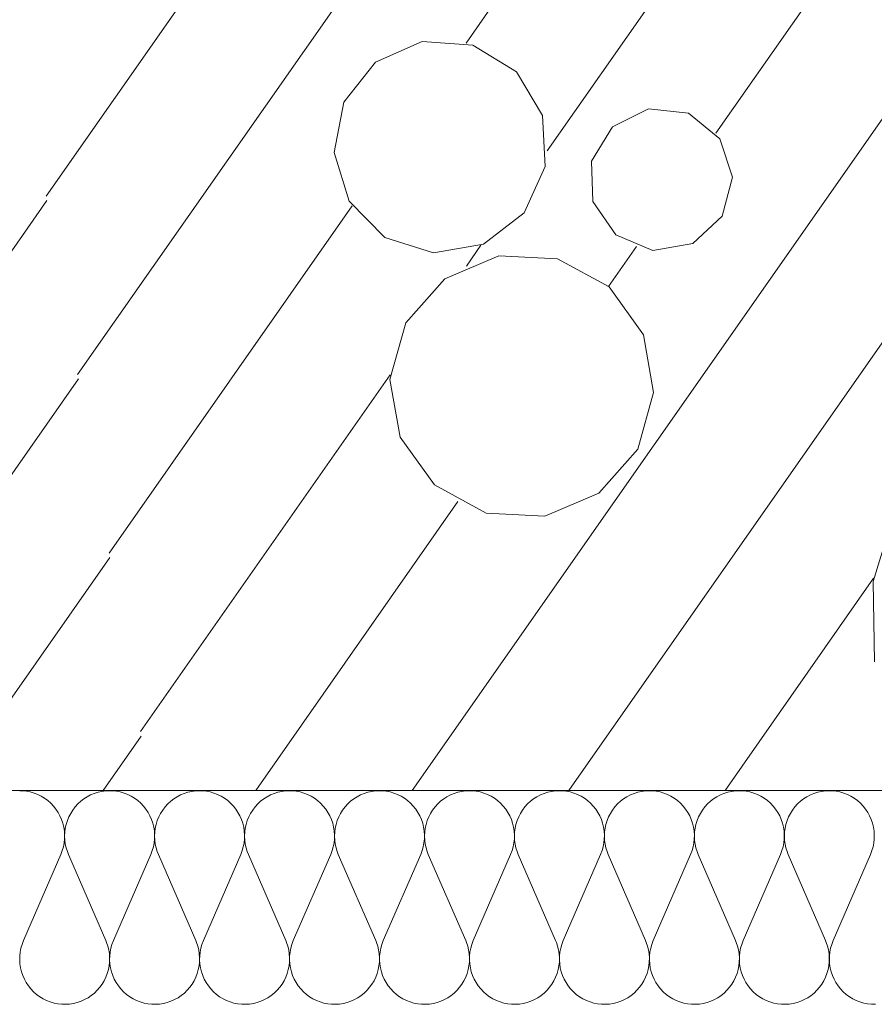
# Model space of a CAD drawing. Units: millimetres. Extents: x 0 to 118930, y 0 to 83700.
# Drawn here: x 52191 to 53471, y 4038 to 5512 of the extents above; entities that cross this region are included whole.
import ezdxf

# ---------------------------------------------------------------- set-up
doc = ezdxf.new("R2010")
doc.units = ezdxf.units.MM
doc.linetypes.add('AUSGEZOGEN', pattern=[0, 0])
for name, color, linetype, lineweight in [('1', 18, 'AUSGEZOGEN', 15), ('11', 251, 'AUSGEZOGEN', 15), ('5', 252, 'AUSGEZOGEN', 15)]:
    doc.layers.add(name, color=color, linetype=linetype, lineweight=lineweight)

msp = doc.modelspace()

# ---------------------------------------------------------------- linework, layer by layer
at = {"layer": '1', "linetype": 'AUSGEZOGEN'}
msp.add_line((54616.85, 4358.05), (51336.85, 4358.05), dxfattribs=at)
at = {"layer": '11', "linetype": 'AUSGEZOGEN'}
for p, q in [((52190.75, 4357.57), (52195.02, 4357.45)), ((52195.02, 4357.45), (52200.9, 4356.8)), ((52200.9, 4356.8), (52206.65, 4355.65)), ((52206.65, 4355.65), (52212.3, 4354)), ((52212.3, 4354), (52217.78, 4351.85)), ((52217.78, 4351.85), (52223.05, 4349.25)), ((52291.82, 4348.45), (52297.05, 4351.2)), ((52297.05, 4351.2), (52302.45, 4353.48)), ((52302.45, 4353.48), (52308.1, 4355.25)), ((52308.1, 4355.25), (52313.82, 4356.52)), ((52313.82, 4356.52), (52319.65, 4357.33)), ((52325.55, 4357.57), (52319.65, 4357.33)), ((52325.55, 4357.57), (52329.83, 4357.45)), ((52329.83, 4357.45), (52335.65, 4356.8)), ((52335.65, 4356.8), (52341.42, 4355.65)), ((52341.42, 4355.65), (52347.1, 4354)), ((52347.1, 4354), (52352.57, 4351.85)), ((52352.57, 4351.85), (52357.85, 4349.25)), ((52426.63, 4348.45), (52431.82, 4351.2)), ((52431.82, 4351.2), (52437.25, 4353.48)), ((52437.25, 4353.48), (52442.85, 4355.25)), ((52442.85, 4355.25), (52448.63, 4356.52)), ((52448.63, 4356.52), (52454.43, 4357.33)), ((52460.3, 4357.57), (52454.43, 4357.33)), ((52460.3, 4357.57), (52464.62, 4357.45)), ((52464.62, 4357.45), (52470.45, 4356.8)), ((52470.45, 4356.8), (52476.23, 4355.65)), ((52476.23, 4355.65), (52481.85, 4354)), ((52481.85, 4354), (52487.35, 4351.85)), ((52487.35, 4351.85), (52492.62, 4349.25)), ((52561.42, 4348.45), (52566.63, 4351.2)), ((52566.63, 4351.2), (52572.05, 4353.48)), ((52572.05, 4353.48), (52577.65, 4355.25)), ((52577.65, 4355.25), (52583.37, 4356.52)), ((52583.37, 4356.52), (52589.22, 4357.33)), ((52595.1, 4357.57), (52589.22, 4357.33)), ((52595.1, 4357.57), (52599.38, 4357.45)), ((52599.38, 4357.45), (52605.23, 4356.8)), ((52605.23, 4356.8), (52611.02, 4355.65)), ((52611.02, 4355.65), (52616.65, 4354)), ((52616.65, 4354), (52622.15, 4351.85)), ((52622.15, 4351.85), (52627.43, 4349.25)), ((52696.18, 4348.45), (52701.42, 4351.2)), ((52701.42, 4351.2), (52706.82, 4353.48)), ((52706.82, 4353.48), (52712.43, 4355.25)), ((52712.43, 4355.25), (52718.18, 4356.52)), ((52718.18, 4356.52), (52724.03, 4357.33)), ((52729.9, 4357.57), (52724.03, 4357.33)), ((52729.9, 4357.57), (52734.17, 4357.45)), ((52734.17, 4357.45), (52740.02, 4356.8)), ((52740.02, 4356.8), (52745.78, 4355.65)), ((52745.78, 4355.65), (52751.42, 4354)), ((52751.42, 4354), (52756.9, 4351.85)), ((52756.9, 4351.85), (52762.17, 4349.25)), ((52830.97, 4348.45), (52836.18, 4351.2)), ((52836.18, 4351.2), (52841.63, 4353.48)), ((52841.63, 4353.48), (52847.22, 4355.25)), ((52847.22, 4355.25), (52852.97, 4356.52)), ((52852.97, 4356.52), (52858.77, 4357.33)), ((52864.65, 4357.57), (52858.77, 4357.33)), ((52864.65, 4357.57), (52868.98, 4357.45)), ((52868.98, 4357.45), (52874.83, 4356.8)), ((52874.83, 4356.8), (52880.57, 4355.65)), ((52880.57, 4355.65), (52886.23, 4354)), ((52886.23, 4354), (52891.7, 4351.85)), ((52891.7, 4351.85), (52896.98, 4349.25)), ((52965.75, 4348.45), (52970.97, 4351.2)), ((52970.97, 4351.2), (52976.42, 4353.48)), ((52976.42, 4353.48), (52982.03, 4355.25)), ((52982.03, 4355.25), (52987.75, 4356.52)), ((52987.75, 4356.52), (52993.58, 4357.33)), ((52999.45, 4357.57), (52993.58, 4357.33)), ((52999.45, 4357.57), (53003.75, 4357.45)), ((53003.75, 4357.45), (53009.58, 4356.8)), ((53009.58, 4356.8), (53015.35, 4355.65)), ((53015.35, 4355.65), (53021.02, 4354)), ((53021.02, 4354), (53026.5, 4351.85)), ((53026.5, 4351.85), (53031.77, 4349.25)), ((53100.55, 4348.45), (53105.75, 4351.2)), ((53105.75, 4351.2), (53111.18, 4353.48)), ((53111.18, 4353.48), (53116.77, 4355.25)), ((53116.77, 4355.25), (53122.55, 4356.52)), ((53122.55, 4356.52), (53128.37, 4357.33)), ((53134.22, 4357.57), (53128.37, 4357.33)), ((53134.22, 4357.57), (53138.55, 4357.45)), ((53138.55, 4357.45), (53144.38, 4356.8)), ((53144.38, 4356.8), (53150.15, 4355.65)), ((53150.15, 4355.65), (53155.78, 4354)), ((53155.78, 4354), (53161.25, 4351.85)), ((53161.25, 4351.85), (53166.55, 4349.25)), ((53235.35, 4348.45), (53240.55, 4351.2)), ((53240.55, 4351.2), (53245.97, 4353.48)), ((53245.97, 4353.48), (53251.58, 4355.25)), ((53251.58, 4355.25), (53257.3, 4356.52)), ((53257.3, 4356.52), (53263.15, 4357.33)), ((53269.03, 4357.57), (53263.15, 4357.33)), ((53269.03, 4357.57), (53273.3, 4357.45)), ((53273.3, 4357.45), (53279.17, 4356.8)), ((53279.17, 4356.8), (53284.95, 4355.65)), ((53284.95, 4355.65), (53290.57, 4354)), ((53290.57, 4354), (53296.05, 4351.85)), ((53296.05, 4351.85), (53301.35, 4349.25)), ((53370.1, 4348.45), (53375.35, 4351.2)), ((53375.35, 4351.2), (53380.75, 4353.48)), ((53380.75, 4353.48), (53386.37, 4355.25)), ((53386.37, 4355.25), (53392.1, 4356.52)), ((53392.1, 4356.52), (53397.95, 4357.33)), ((53403.82, 4357.57), (53397.95, 4357.33)), ((53403.82, 4357.57), (53408.1, 4357.45)), ((53408.1, 4357.45), (53413.95, 4356.8)), ((53413.95, 4356.8), (53419.7, 4355.65)), ((53419.7, 4355.65), (53425.38, 4354)), ((53425.38, 4354), (53430.85, 4351.85)), ((53430.85, 4351.85), (53436.15, 4349.25)), ((52223.05, 4349.25), (52228.1, 4346.18)), ((52228.1, 4346.18), (52232.83, 4342.67)), ((52232.83, 4342.67), (52237.25, 4338.77)), ((52237.25, 4338.77), (52241.35, 4334.47)), ((52273.9, 4333.25), (52277.85, 4337.65)), ((52277.85, 4337.65), (52282.22, 4341.65)), ((52282.22, 4341.65), (52286.85, 4345.25)), ((52286.85, 4345.25), (52291.82, 4348.45)), ((52357.85, 4349.25), (52362.85, 4346.18)), ((52362.85, 4346.18), (52367.62, 4342.67)), ((52367.62, 4342.67), (52372.05, 4338.77)), ((52372.05, 4338.77), (52376.1, 4334.47)), ((52408.7, 4333.25), (52412.65, 4337.65)), ((52412.65, 4337.65), (52416.98, 4341.65)), ((52416.98, 4341.65), (52421.65, 4345.25)), ((52421.65, 4345.25), (52426.63, 4348.45)), ((52492.62, 4349.25), (52497.65, 4346.18)), ((52497.65, 4346.18), (52502.43, 4342.67)), ((52502.43, 4342.67), (52506.82, 4338.77)), ((52506.82, 4338.77), (52510.9, 4334.47)), ((52543.45, 4333.25), (52547.45, 4337.65)), ((52547.45, 4337.65), (52551.77, 4341.65)), ((52551.77, 4341.65), (52556.45, 4345.25)), ((52556.45, 4345.25), (52561.42, 4348.45)), ((52627.43, 4349.25), (52632.45, 4346.18)), ((52632.45, 4346.18), (52637.17, 4342.67)), ((52637.17, 4342.67), (52641.63, 4338.77)), ((52641.63, 4338.77), (52645.7, 4334.47)), ((52678.25, 4333.25), (52682.22, 4337.65)), ((52682.22, 4337.65), (52686.58, 4341.65)), ((52686.58, 4341.65), (52691.23, 4345.25)), ((52691.23, 4345.25), (52696.18, 4348.45)), ((52762.17, 4349.25), (52767.22, 4346.18)), ((52767.22, 4346.18), (52771.98, 4342.67)), ((52771.98, 4342.67), (52776.42, 4338.77)), ((52776.42, 4338.77), (52780.45, 4334.47)), ((52813.05, 4333.25), (52817.03, 4337.65)), ((52817.03, 4337.65), (52821.35, 4341.65)), ((52821.35, 4341.65), (52826.02, 4345.25)), ((52826.02, 4345.25), (52830.97, 4348.45)), ((52896.98, 4349.25), (52902.03, 4346.18)), ((52902.03, 4346.18), (52906.77, 4342.67)), ((52906.77, 4342.67), (52911.18, 4338.77)), ((52911.18, 4338.77), (52915.25, 4334.47)), ((52947.83, 4333.25), (52951.77, 4337.65)), ((52951.77, 4337.65), (52956.15, 4341.65)), ((52956.15, 4341.65), (52960.78, 4345.25)), ((52960.78, 4345.25), (52965.75, 4348.45)), ((53031.77, 4349.25), (53036.77, 4346.18)), ((53036.77, 4346.18), (53041.55, 4342.67)), ((53041.55, 4342.67), (53045.97, 4338.77)), ((53045.97, 4338.77), (53050.05, 4334.47)), ((53082.62, 4333.25), (53086.58, 4337.65)), ((53086.58, 4337.65), (53090.9, 4341.65)), ((53090.9, 4341.65), (53095.57, 4345.25)), ((53095.57, 4345.25), (53100.55, 4348.45)), ((53166.55, 4349.25), (53171.58, 4346.18)), ((53171.58, 4346.18), (53176.35, 4342.67)), ((53176.35, 4342.67), (53180.75, 4338.77)), ((53180.75, 4338.77), (53184.83, 4334.47)), ((53217.38, 4333.25), (53221.37, 4337.65)), ((53221.37, 4337.65), (53225.7, 4341.65)), ((53225.7, 4341.65), (53230.38, 4345.25)), ((53230.38, 4345.25), (53235.35, 4348.45)), ((53301.35, 4349.25), (53306.37, 4346.18)), ((53306.37, 4346.18), (53311.1, 4342.67)), ((53311.1, 4342.67), (53315.55, 4338.77)), ((53315.55, 4338.77), (53319.62, 4334.47)), ((53352.17, 4333.25), (53356.15, 4337.65)), ((53356.15, 4337.65), (53360.5, 4341.65)), ((53360.5, 4341.65), (53365.15, 4345.25)), ((53365.15, 4345.25), (53370.1, 4348.45)), ((53436.15, 4349.25), (53441.15, 4346.18)), ((53441.15, 4346.18), (53445.9, 4342.67)), ((53445.9, 4342.67), (53450.35, 4338.77)), ((53450.35, 4338.77), (53454.43, 4334.47)), ((52241.35, 4334.47), (52245.02, 4329.85)), ((52245.02, 4329.85), (52248.3, 4324.93)), ((52248.3, 4324.93), (52251.15, 4319.73)), ((52264.45, 4318.27), (52267.17, 4323.53)), ((52267.17, 4323.53), (52270.35, 4328.58)), ((52270.35, 4328.58), (52273.9, 4333.25)), ((52376.1, 4334.47), (52379.83, 4329.85)), ((52379.83, 4329.85), (52383.1, 4324.93)), ((52383.1, 4324.93), (52385.9, 4319.73)), ((52399.22, 4318.27), (52401.95, 4323.53)), ((52401.95, 4323.53), (52405.1, 4328.58)), ((52405.1, 4328.58), (52408.7, 4333.25)), ((52510.9, 4334.47), (52514.58, 4329.85)), ((52514.58, 4329.85), (52517.85, 4324.93)), ((52517.85, 4324.93), (52520.7, 4319.73)), ((52534.03, 4318.27), (52536.75, 4323.53)), ((52536.75, 4323.53), (52539.9, 4328.58)), ((52539.9, 4328.58), (52543.45, 4333.25)), ((52645.7, 4334.47), (52649.38, 4329.85)), ((52649.38, 4329.85), (52652.65, 4324.93)), ((52652.65, 4324.93), (52655.5, 4319.73)), ((52668.82, 4318.27), (52671.5, 4323.53)), ((52671.5, 4323.53), (52674.65, 4328.58)), ((52674.65, 4328.58), (52678.25, 4333.25)), ((52780.45, 4334.47), (52784.17, 4329.85)), ((52784.17, 4329.85), (52787.43, 4324.93)), ((52787.43, 4324.93), (52790.25, 4319.73)), ((52803.58, 4318.27), (52806.3, 4323.53)), ((52806.3, 4323.53), (52809.45, 4328.58)), ((52809.45, 4328.58), (52813.05, 4333.25)), ((52915.25, 4334.47), (52918.95, 4329.85)), ((52918.95, 4329.85), (52922.22, 4324.93)), ((52922.22, 4324.93), (52925.05, 4319.73)), ((52938.37, 4318.27), (52941.1, 4323.53)), ((52941.1, 4323.53), (52944.25, 4328.58)), ((52944.25, 4328.58), (52947.83, 4333.25)), ((53050.05, 4334.47), (53053.75, 4329.85)), ((53053.75, 4329.85), (53057.03, 4324.93)), ((53057.03, 4324.93), (53059.85, 4319.73)), ((53073.15, 4318.27), (53075.85, 4323.53)), ((53075.85, 4323.53), (53079.03, 4328.58)), ((53079.03, 4328.58), (53082.62, 4333.25)), ((53184.83, 4334.47), (53188.5, 4329.85)), ((53188.5, 4329.85), (53191.77, 4324.93)), ((53191.77, 4324.93), (53194.62, 4319.73)), ((53207.95, 4318.27), (53210.65, 4323.53)), ((53210.65, 4323.53), (53213.82, 4328.58)), ((53213.82, 4328.58), (53217.38, 4333.25)), ((53319.62, 4334.47), (53323.3, 4329.85)), ((53323.3, 4329.85), (53326.58, 4324.93)), ((53326.58, 4324.93), (53329.43, 4319.73)), ((53342.75, 4318.27), (53345.45, 4323.53)), ((53345.45, 4323.53), (53348.63, 4328.58)), ((53348.63, 4328.58), (53352.17, 4333.25)), ((53454.43, 4334.47), (53458.1, 4329.85)), ((53458.1, 4329.85), (53461.37, 4324.93)), ((53461.37, 4324.93), (53464.22, 4319.73)), ((52251.15, 4319.73), (52253.5, 4314.28)), ((52253.5, 4314.28), (52255.42, 4308.68)), ((52255.42, 4308.68), (52256.82, 4302.93)), ((52259.15, 4301.32), (52260.42, 4307.12)), ((52260.42, 4307.12), (52262.17, 4312.8)), ((52262.17, 4312.8), (52264.45, 4318.27)), ((52385.9, 4319.73), (52388.3, 4314.28)), ((52388.3, 4314.28), (52390.17, 4308.68)), ((52390.17, 4308.68), (52391.63, 4302.93)), ((52393.95, 4301.32), (52395.23, 4307.12)), ((52395.23, 4307.12), (52396.98, 4312.8)), ((52396.98, 4312.8), (52399.22, 4318.27)), ((52520.7, 4319.73), (52523.1, 4314.28)), ((52523.1, 4314.28), (52524.98, 4308.68)), ((52524.98, 4308.68), (52526.37, 4302.93)), ((52528.75, 4301.32), (52530.02, 4307.12)), ((52530.02, 4307.12), (52531.77, 4312.8)), ((52531.77, 4312.8), (52534.03, 4318.27)), ((52655.5, 4319.73), (52657.85, 4314.28)), ((52657.85, 4314.28), (52659.77, 4308.68)), ((52659.77, 4308.68), (52661.18, 4302.93)), ((52663.5, 4301.32), (52664.77, 4307.12)), ((52664.77, 4307.12), (52666.55, 4312.8)), ((52666.55, 4312.8), (52668.82, 4318.27)), ((52790.25, 4319.73), (52792.65, 4314.28)), ((52792.65, 4314.28), (52794.55, 4308.68)), ((52794.55, 4308.68), (52795.95, 4302.93)), ((52798.3, 4301.32), (52799.58, 4307.12)), ((52799.58, 4307.12), (52801.35, 4312.8)), ((52801.35, 4312.8), (52803.58, 4318.27)), ((52925.05, 4319.73), (52927.43, 4314.28)), ((52927.43, 4314.28), (52929.35, 4308.68)), ((52929.35, 4308.68), (52930.75, 4302.93)), ((52933.1, 4301.32), (52934.35, 4307.12)), ((52934.35, 4307.12), (52936.15, 4312.8)), ((52936.15, 4312.8), (52938.37, 4318.27)), ((53059.85, 4319.73), (53062.22, 4314.28)), ((53062.22, 4314.28), (53064.15, 4308.68)), ((53064.15, 4308.68), (53065.55, 4302.93)), ((53067.85, 4301.32), (53069.15, 4307.12)), ((53069.15, 4307.12), (53070.9, 4312.8)), ((53070.9, 4312.8), (53073.15, 4318.27)), ((53194.62, 4319.73), (53197.03, 4314.28)), ((53197.03, 4314.28), (53198.9, 4308.68)), ((53198.9, 4308.68), (53200.3, 4302.93)), ((53202.65, 4301.32), (53203.95, 4307.12)), ((53203.95, 4307.12), (53205.7, 4312.8)), ((53205.7, 4312.8), (53207.95, 4318.27)), ((53329.43, 4319.73), (53331.77, 4314.28)), ((53331.77, 4314.28), (53333.7, 4308.68)), ((53333.7, 4308.68), (53335.1, 4302.93)), ((53337.43, 4301.32), (53338.7, 4307.12)), ((53338.7, 4307.12), (53340.5, 4312.8)), ((53340.5, 4312.8), (53342.75, 4318.27)), ((53464.22, 4319.73), (53466.58, 4314.28)), ((53466.58, 4314.28), (53468.45, 4308.68)), ((53468.45, 4308.68), (53469.9, 4302.93)), ((52256.82, 4302.93), (52257.75, 4297.05)), ((52257.75, 4297.05), (52258.1, 4291.13)), ((52258.15, 4289.52), (52258.37, 4295.45)), ((52258.37, 4295.45), (52259.15, 4301.32)), ((52391.63, 4302.93), (52392.5, 4297.05)), ((52392.5, 4297.05), (52392.9, 4291.13)), ((52392.9, 4289.52), (52393.18, 4295.45)), ((52393.18, 4295.45), (52393.95, 4301.32)), ((52526.37, 4302.93), (52527.3, 4297.05)), ((52527.3, 4297.05), (52527.7, 4291.13)), ((52527.7, 4289.52), (52527.97, 4295.45)), ((52527.97, 4295.45), (52528.75, 4301.32)), ((52661.18, 4302.93), (52662.05, 4297.05)), ((52662.05, 4297.05), (52662.45, 4291.13)), ((52662.5, 4289.52), (52662.75, 4295.45)), ((52662.75, 4295.45), (52663.5, 4301.32)), ((52795.95, 4302.93), (52796.85, 4297.05)), ((52796.85, 4297.05), (52797.25, 4291.13)), ((52797.25, 4289.52), (52797.55, 4295.45)), ((52797.55, 4295.45), (52798.3, 4301.32)), ((52930.75, 4302.93), (52931.65, 4297.05)), ((52931.65, 4297.05), (52932.05, 4291.13)), ((52932.05, 4289.52), (52932.3, 4295.45)), ((52932.3, 4295.45), (52933.1, 4301.32)), ((53065.55, 4302.93), (53066.42, 4297.05)), ((53066.42, 4297.05), (53066.82, 4291.13)), ((53066.85, 4289.52), (53067.1, 4295.45)), ((53067.1, 4295.45), (53067.85, 4301.32)), ((53200.3, 4302.93), (53201.23, 4297.05)), ((53201.23, 4297.05), (53201.63, 4291.13)), ((53201.63, 4289.52), (53201.9, 4295.45)), ((53201.9, 4295.45), (53202.65, 4301.32)), ((53335.1, 4302.93), (53336.02, 4297.05)), ((53336.02, 4297.05), (53336.37, 4291.13)), ((53336.42, 4289.52), (53336.65, 4295.45)), ((53336.65, 4295.45), (53337.43, 4301.32)), ((53469.9, 4302.93), (53470.78, 4297.05)), ((53470.78, 4297.05), (53471.18, 4291.13)), ((52257.38, 4279.28), (52256.23, 4273.45)), ((52257.97, 4285.17), (52257.38, 4279.28)), ((52258.1, 4291.13), (52257.97, 4285.17)), ((52258.37, 4283.6), (52258.15, 4289.52)), ((52259.15, 4277.67), (52258.37, 4283.6)), ((52260.42, 4271.88), (52259.15, 4277.67)), ((52392.15, 4279.28), (52391.02, 4273.45)), ((52392.78, 4285.17), (52392.15, 4279.28)), ((52392.9, 4291.13), (52392.78, 4285.17)), ((52393.18, 4283.6), (52392.9, 4289.52)), ((52393.95, 4277.67), (52393.18, 4283.6)), ((52395.23, 4271.88), (52393.95, 4277.67)), ((52526.95, 4279.28), (52525.83, 4273.45)), ((52527.57, 4285.17), (52526.95, 4279.28)), ((52527.7, 4291.13), (52527.57, 4285.17)), ((52527.97, 4283.6), (52527.7, 4289.52)), ((52528.75, 4277.67), (52527.97, 4283.6)), ((52530.02, 4271.88), (52528.75, 4277.67)), ((52661.75, 4279.28), (52660.57, 4273.45)), ((52662.35, 4285.17), (52661.75, 4279.28)), ((52662.45, 4291.13), (52662.35, 4285.17)), ((52662.75, 4283.6), (52662.5, 4289.52)), ((52663.5, 4277.67), (52662.75, 4283.6)), ((52664.77, 4271.88), (52663.5, 4277.67)), ((52796.5, 4279.28), (52795.38, 4273.45)), ((52797.15, 4285.17), (52796.5, 4279.28)), ((52797.25, 4291.13), (52797.15, 4285.17)), ((52797.55, 4283.6), (52797.25, 4289.52)), ((52798.3, 4277.67), (52797.55, 4283.6)), ((52799.58, 4271.88), (52798.3, 4277.67)), ((52931.3, 4279.28), (52930.15, 4273.45)), ((52931.95, 4285.17), (52931.3, 4279.28)), ((52932.05, 4291.13), (52931.95, 4285.17)), ((52932.3, 4283.6), (52932.05, 4289.52)), ((52933.1, 4277.67), (52932.3, 4283.6)), ((52934.35, 4271.88), (52933.1, 4277.67)), ((53066.05, 4279.28), (53064.95, 4273.45)), ((53066.7, 4285.17), (53066.05, 4279.28)), ((53066.82, 4291.13), (53066.7, 4285.17)), ((53067.1, 4283.6), (53066.85, 4289.52)), ((53067.85, 4277.67), (53067.1, 4283.6)), ((53069.15, 4271.88), (53067.85, 4277.67)), ((53200.85, 4279.28), (53199.75, 4273.45)), ((53201.5, 4285.17), (53200.85, 4279.28)), ((53201.63, 4291.13), (53201.5, 4285.17)), ((53201.9, 4283.6), (53201.63, 4289.52)), ((53202.65, 4277.67), (53201.9, 4283.6)), ((53203.95, 4271.88), (53202.65, 4277.67)), ((53335.65, 4279.28), (53334.5, 4273.45)), ((53336.25, 4285.17), (53335.65, 4279.28)), ((53336.37, 4291.13), (53336.25, 4285.17)), ((53336.65, 4283.6), (53336.42, 4289.52)), ((53337.43, 4277.67), (53336.65, 4283.6)), ((53338.7, 4271.88), (53337.43, 4277.67)), ((53470.42, 4279.28), (53469.3, 4273.45)), ((53471.05, 4285.17), (53470.42, 4279.28)), ((53471.18, 4291.13), (53471.05, 4285.17)), ((52196.42, 4132.93), (52252.45, 4262.2)), ((52254.58, 4267.77), (52252.45, 4262.2)), ((52256.23, 4273.45), (52254.58, 4267.77)), ((52262.17, 4266.25), (52260.42, 4271.88)), ((52263.77, 4262.2), (52262.17, 4266.25)), ((52263.77, 4262.2), (52319.85, 4132.93)), ((52331.18, 4132.93), (52387.25, 4262.2)), ((52389.38, 4267.77), (52387.25, 4262.2)), ((52391.02, 4273.45), (52389.38, 4267.77)), ((52396.98, 4266.25), (52395.23, 4271.88)), ((52398.58, 4262.2), (52396.98, 4266.25)), ((52398.58, 4262.2), (52454.65, 4132.93)), ((52465.97, 4132.93), (52522.05, 4262.2)), ((52524.17, 4267.77), (52522.05, 4262.2)), ((52525.83, 4273.45), (52524.17, 4267.77)), ((52531.77, 4266.25), (52530.02, 4271.88)), ((52533.37, 4262.2), (52531.77, 4266.25)), ((52533.37, 4262.2), (52589.43, 4132.93)), ((52600.75, 4132.93), (52656.82, 4262.2)), ((52658.95, 4267.77), (52656.82, 4262.2)), ((52660.57, 4273.45), (52658.95, 4267.77)), ((52666.55, 4266.25), (52664.77, 4271.88)), ((52668.15, 4262.2), (52666.55, 4266.25)), ((52668.15, 4262.2), (52724.22, 4132.93)), ((52735.55, 4132.93), (52791.63, 4262.2)), ((52793.75, 4267.77), (52791.63, 4262.2)), ((52795.38, 4273.45), (52793.75, 4267.77)), ((52801.35, 4266.25), (52799.58, 4271.88)), ((52802.95, 4262.2), (52801.35, 4266.25)), ((52802.95, 4262.2), (52859.03, 4132.93)), ((52870.35, 4132.93), (52926.37, 4262.2)), ((52928.55, 4267.77), (52926.37, 4262.2)), ((52930.15, 4273.45), (52928.55, 4267.77)), ((52936.15, 4266.25), (52934.35, 4271.88)), ((52937.75, 4262.2), (52936.15, 4266.25)), ((52937.75, 4262.2), (52993.77, 4132.93)), ((53005.1, 4132.93), (53061.18, 4262.2)), ((53063.3, 4267.77), (53061.18, 4262.2)), ((53064.95, 4273.45), (53063.3, 4267.77)), ((53070.9, 4266.25), (53069.15, 4271.88)), ((53072.5, 4262.2), (53070.9, 4266.25)), ((53072.5, 4262.2), (53128.58, 4132.93)), ((53139.9, 4132.93), (53195.97, 4262.2)), ((53198.1, 4267.77), (53195.97, 4262.2)), ((53199.75, 4273.45), (53198.1, 4267.77)), ((53205.7, 4266.25), (53203.95, 4271.88)), ((53207.3, 4262.2), (53205.7, 4266.25)), ((53207.3, 4262.2), (53263.37, 4132.93)), ((53274.7, 4132.93), (53330.75, 4262.2)), ((53332.85, 4267.77), (53330.75, 4262.2)), ((53334.5, 4273.45), (53332.85, 4267.77)), ((53340.5, 4266.25), (53338.7, 4271.88)), ((53342.05, 4262.2), (53340.5, 4266.25)), ((53342.05, 4262.2), (53398.15, 4132.93)), ((53409.45, 4132.93), (53465.55, 4262.2)), ((53467.65, 4267.77), (53465.55, 4262.2)), ((53469.3, 4273.45), (53467.65, 4267.77)), ((52194.3, 4127.4), (52196.42, 4132.93)), ((52319.85, 4132.93), (52320.9, 4130.4)), ((52320.9, 4130.4), (52322.83, 4124.78)), ((52329.05, 4127.4), (52331.18, 4132.93)), ((52454.65, 4132.93), (52455.7, 4130.4)), ((52455.7, 4130.4), (52457.57, 4124.78)), ((52463.85, 4127.4), (52465.97, 4132.93)), ((52589.43, 4132.93), (52590.45, 4130.4)), ((52590.45, 4130.4), (52592.38, 4124.78)), ((52598.63, 4127.4), (52600.75, 4132.93)), ((52724.22, 4132.93), (52725.25, 4130.4)), ((52725.25, 4130.4), (52727.15, 4124.78)), ((52733.42, 4127.4), (52735.55, 4132.93)), ((52859.03, 4132.93), (52860.05, 4130.4)), ((52860.05, 4130.4), (52861.95, 4124.78)), ((52868.23, 4127.4), (52870.35, 4132.93)), ((52993.77, 4132.93), (52994.83, 4130.4)), ((52994.83, 4130.4), (52996.75, 4124.78)), ((53002.97, 4127.4), (53005.1, 4132.93)), ((53128.58, 4132.93), (53129.62, 4130.4)), ((53129.62, 4130.4), (53131.5, 4124.78)), ((53137.78, 4127.4), (53139.9, 4132.93)), ((53263.37, 4132.93), (53264.38, 4130.4)), ((53264.38, 4130.4), (53266.3, 4124.78)), ((53272.57, 4127.4), (53274.7, 4132.93)), ((53398.15, 4132.93), (53399.17, 4130.4)), ((53399.17, 4130.4), (53401.1, 4124.78)), ((53407.35, 4127.4), (53409.45, 4132.93)), ((52190.85, 4109.98), (52191.5, 4115.85)), ((52191.5, 4115.85), (52192.65, 4121.68)), ((52192.65, 4121.68), (52194.3, 4127.4)), ((52322.83, 4124.78), (52324.22, 4119)), ((52324.22, 4119), (52325.1, 4113.17)), ((52325.65, 4109.98), (52326.3, 4115.85)), ((52326.3, 4115.85), (52327.43, 4121.68)), ((52327.43, 4121.68), (52329.05, 4127.4)), ((52457.57, 4124.78), (52458.98, 4119)), ((52458.98, 4119), (52459.9, 4113.17)), ((52460.45, 4109.98), (52461.1, 4115.85)), ((52461.1, 4115.85), (52462.22, 4121.68)), ((52462.22, 4121.68), (52463.85, 4127.4)), ((52592.38, 4124.78), (52593.77, 4119)), ((52593.77, 4119), (52594.7, 4113.17)), ((52595.23, 4109.98), (52595.85, 4115.85)), ((52595.85, 4115.85), (52597.03, 4121.68)), ((52597.03, 4121.68), (52598.63, 4127.4)), ((52727.15, 4124.78), (52728.58, 4119)), ((52728.58, 4119), (52729.45, 4113.17)), ((52730.02, 4109.98), (52730.65, 4115.85)), ((52730.65, 4115.85), (52731.77, 4121.68)), ((52731.77, 4121.68), (52733.42, 4127.4)), ((52861.95, 4124.78), (52863.35, 4119)), ((52863.35, 4119), (52864.25, 4113.17)), ((52864.83, 4109.98), (52865.42, 4115.85)), ((52865.42, 4115.85), (52866.58, 4121.68)), ((52866.58, 4121.68), (52868.23, 4127.4)), ((52996.75, 4124.78), (52998.15, 4119)), ((52998.15, 4119), (52999.03, 4113.17)), ((52999.58, 4109.98), (53000.23, 4115.85)), ((53000.23, 4115.85), (53001.35, 4121.68)), ((53001.35, 4121.68), (53002.97, 4127.4)), ((53131.5, 4124.78), (53132.9, 4119)), ((53132.9, 4119), (53133.82, 4113.17)), ((53134.38, 4109.98), (53135.02, 4115.85)), ((53135.02, 4115.85), (53136.15, 4121.68)), ((53136.15, 4121.68), (53137.78, 4127.4)), ((53266.3, 4124.78), (53267.7, 4119)), ((53267.7, 4119), (53268.63, 4113.17)), ((53269.17, 4109.98), (53269.77, 4115.85)), ((53269.77, 4115.85), (53270.95, 4121.68)), ((53270.95, 4121.68), (53272.57, 4127.4)), ((53401.1, 4124.78), (53402.5, 4119)), ((53402.5, 4119), (53403.37, 4113.17)), ((53403.95, 4109.98), (53404.58, 4115.85)), ((53404.58, 4115.85), (53405.7, 4121.68)), ((53405.7, 4121.68), (53407.35, 4127.4)), ((52190.78, 4104), (52190.85, 4109.98)), ((52191.15, 4098.08), (52190.78, 4104)), ((52325.38, 4101.27), (52324.75, 4095.4)), ((52325.1, 4113.17), (52325.5, 4107.25)), ((52325.5, 4107.25), (52325.38, 4101.27)), ((52325.55, 4104), (52325.65, 4109.98)), ((52325.95, 4098.08), (52325.55, 4104)), ((52460.17, 4101.27), (52459.55, 4095.4)), ((52459.9, 4113.17), (52460.3, 4107.25)), ((52460.3, 4107.25), (52460.17, 4101.27)), ((52460.35, 4104), (52460.45, 4109.98)), ((52460.75, 4098.08), (52460.35, 4104)), ((52594.95, 4101.27), (52594.35, 4095.4)), ((52594.7, 4113.17), (52595.05, 4107.25)), ((52595.05, 4107.25), (52594.95, 4101.27)), ((52595.1, 4104), (52595.23, 4109.98)), ((52595.5, 4098.08), (52595.1, 4104)), ((52729.75, 4101.27), (52729.1, 4095.4)), ((52729.45, 4113.17), (52729.85, 4107.25)), ((52729.85, 4107.25), (52729.75, 4101.27)), ((52729.9, 4104), (52730.02, 4109.98)), ((52730.3, 4098.08), (52729.9, 4104)), ((52864.55, 4101.27), (52863.9, 4095.4)), ((52864.25, 4113.17), (52864.65, 4107.25)), ((52864.65, 4107.25), (52864.55, 4101.27)), ((52864.7, 4104), (52864.83, 4109.98)), ((52865.1, 4098.08), (52864.7, 4104)), ((52999.3, 4101.27), (52998.7, 4095.4)), ((52999.03, 4113.17), (52999.43, 4107.25)), ((52999.43, 4107.25), (52999.3, 4101.27)), ((52999.45, 4104), (52999.58, 4109.98)), ((52999.85, 4098.08), (52999.45, 4104)), ((53134.1, 4101.27), (53133.45, 4095.4)), ((53133.82, 4113.17), (53134.22, 4107.25)), ((53134.22, 4107.25), (53134.1, 4101.27)), ((53134.25, 4104), (53134.38, 4109.98)), ((53134.65, 4098.08), (53134.25, 4104)), ((53268.9, 4101.27), (53268.25, 4095.4)), ((53268.63, 4113.17), (53269.03, 4107.25)), ((53269.03, 4107.25), (53268.9, 4101.27)), ((53269.05, 4104), (53269.17, 4109.98)), ((53269.43, 4098.08), (53269.05, 4104)), ((53403.65, 4101.27), (53403.05, 4095.4)), ((53403.37, 4113.17), (53403.77, 4107.25)), ((53403.77, 4107.25), (53403.65, 4101.27)), ((53403.82, 4104), (53403.95, 4109.98)), ((53404.22, 4098.08), (53403.82, 4104)), ((52192.05, 4092.25), (52191.15, 4098.08)), ((52193.45, 4086.47), (52192.05, 4092.25)), ((52195.38, 4080.85), (52193.45, 4086.47)), ((52323.63, 4089.57), (52321.98, 4083.85)), ((52324.75, 4095.4), (52323.63, 4089.57)), ((52326.85, 4092.25), (52325.95, 4098.08)), ((52328.25, 4086.47), (52326.85, 4092.25)), ((52330.15, 4080.85), (52328.25, 4086.47)), ((52458.42, 4089.57), (52456.77, 4083.85)), ((52459.55, 4095.4), (52458.42, 4089.57)), ((52461.63, 4092.25), (52460.75, 4098.08)), ((52463.02, 4086.47), (52461.63, 4092.25)), ((52464.95, 4080.85), (52463.02, 4086.47)), ((52593.18, 4089.57), (52591.55, 4083.85)), ((52594.35, 4095.4), (52593.18, 4089.57)), ((52596.42, 4092.25), (52595.5, 4098.08)), ((52597.83, 4086.47), (52596.42, 4092.25)), ((52599.75, 4080.85), (52597.83, 4086.47)), ((52727.97, 4089.57), (52726.35, 4083.85)), ((52729.1, 4095.4), (52727.97, 4089.57)), ((52731.23, 4092.25), (52730.3, 4098.08)), ((52732.62, 4086.47), (52731.23, 4092.25)), ((52734.5, 4080.85), (52732.62, 4086.47)), ((52862.78, 4089.57), (52861.15, 4083.85)), ((52863.9, 4095.4), (52862.78, 4089.57)), ((52865.97, 4092.25), (52865.1, 4098.08)), ((52867.38, 4086.47), (52865.97, 4092.25)), ((52869.3, 4080.85), (52867.38, 4086.47)), ((52997.55, 4089.57), (52995.9, 4083.85)), ((52998.7, 4095.4), (52997.55, 4089.57)), ((53000.78, 4092.25), (52999.85, 4098.08)), ((53002.17, 4086.47), (53000.78, 4092.25)), ((53004.05, 4080.85), (53002.17, 4086.47)), ((53132.35, 4089.57), (53130.7, 4083.85)), ((53133.45, 4095.4), (53132.35, 4089.57)), ((53135.55, 4092.25), (53134.65, 4098.08)), ((53136.98, 4086.47), (53135.55, 4092.25)), ((53138.85, 4080.85), (53136.98, 4086.47)), ((53267.1, 4089.57), (53265.5, 4083.85)), ((53268.25, 4095.4), (53267.1, 4089.57)), ((53270.35, 4092.25), (53269.43, 4098.08)), ((53271.75, 4086.47), (53270.35, 4092.25)), ((53273.65, 4080.85), (53271.75, 4086.47)), ((53401.9, 4089.57), (53400.25, 4083.85)), ((53403.05, 4095.4), (53401.9, 4089.57)), ((53405.15, 4092.25), (53404.22, 4098.08)), ((53406.55, 4086.47), (53405.15, 4092.25)), ((53408.42, 4080.85), (53406.55, 4086.47)), ((52197.75, 4075.4), (52195.38, 4080.85)), ((52200.57, 4070.2), (52197.75, 4075.4)), ((52203.85, 4065.27), (52200.57, 4070.2)), ((52317.25, 4073), (52314.22, 4067.93)), ((52319.85, 4078.32), (52317.25, 4073)), ((52321.98, 4083.85), (52319.85, 4078.32)), ((52332.55, 4075.4), (52330.15, 4080.85)), ((52335.38, 4070.2), (52332.55, 4075.4)), ((52338.65, 4065.27), (52335.38, 4070.2)), ((52452.05, 4073), (52449.03, 4067.93)), ((52454.65, 4078.32), (52452.05, 4073)), ((52456.77, 4083.85), (52454.65, 4078.32)), ((52467.3, 4075.4), (52464.95, 4080.85)), ((52470.15, 4070.2), (52467.3, 4075.4)), ((52473.42, 4065.27), (52470.15, 4070.2)), ((52586.85, 4073), (52583.82, 4067.93)), ((52589.43, 4078.32), (52586.85, 4073)), ((52591.55, 4083.85), (52589.43, 4078.32)), ((52602.1, 4075.4), (52599.75, 4080.85)), ((52604.95, 4070.2), (52602.1, 4075.4)), ((52608.23, 4065.27), (52604.95, 4070.2)), ((52721.63, 4073), (52718.58, 4067.93)), ((52724.22, 4078.32), (52721.63, 4073)), ((52726.35, 4083.85), (52724.22, 4078.32)), ((52736.9, 4075.4), (52734.5, 4080.85)), ((52739.75, 4070.2), (52736.9, 4075.4)), ((52742.97, 4065.27), (52739.75, 4070.2)), ((52856.42, 4073), (52853.37, 4067.93)), ((52859.03, 4078.32), (52856.42, 4073)), ((52861.15, 4083.85), (52859.03, 4078.32)), ((52871.65, 4075.4), (52869.3, 4080.85)), ((52874.5, 4070.2), (52871.65, 4075.4)), ((52877.78, 4065.27), (52874.5, 4070.2)), ((52991.18, 4073), (52988.15, 4067.93)), ((52993.77, 4078.32), (52991.18, 4073)), ((52995.9, 4083.85), (52993.77, 4078.32)), ((53006.45, 4075.4), (53004.05, 4080.85)), ((53009.3, 4070.2), (53006.45, 4075.4)), ((53012.57, 4065.27), (53009.3, 4070.2)), ((53125.97, 4073), (53122.95, 4067.93)), ((53128.58, 4078.32), (53125.97, 4073)), ((53130.7, 4083.85), (53128.58, 4078.32)), ((53141.25, 4075.4), (53138.85, 4080.85)), ((53144.05, 4070.2), (53141.25, 4075.4)), ((53147.35, 4065.27), (53144.05, 4070.2)), ((53260.78, 4073), (53257.75, 4067.93)), ((53263.37, 4078.32), (53260.78, 4073)), ((53265.5, 4083.85), (53263.37, 4078.32)), ((53276.02, 4075.4), (53273.65, 4080.85)), ((53278.85, 4070.2), (53276.02, 4075.4)), ((53282.15, 4065.27), (53278.85, 4070.2)), ((53395.55, 4073), (53392.5, 4067.93)), ((53398.15, 4078.32), (53395.55, 4073)), ((53400.25, 4083.85), (53398.15, 4078.32)), ((53410.83, 4075.4), (53408.42, 4080.85)), ((53413.65, 4070.2), (53410.83, 4075.4)), ((53416.95, 4065.27), (53413.65, 4070.2)), ((52207.55, 4060.65), (52203.85, 4065.27)), ((52211.63, 4056.37), (52207.55, 4060.65)), ((52216.05, 4052.48), (52211.63, 4056.37)), ((52306.9, 4058.65), (52302.65, 4054.52)), ((52310.78, 4063.12), (52306.9, 4058.65)), ((52314.22, 4067.93), (52310.78, 4063.12)), ((52342.35, 4060.65), (52338.65, 4065.27)), ((52346.42, 4056.37), (52342.35, 4060.65)), ((52350.83, 4052.48), (52346.42, 4056.37)), ((52441.7, 4058.65), (52437.45, 4054.52)), ((52445.55, 4063.12), (52441.7, 4058.65)), ((52449.03, 4067.93), (52445.55, 4063.12)), ((52477.1, 4060.65), (52473.42, 4065.27)), ((52481.18, 4056.37), (52477.1, 4060.65)), ((52485.62, 4052.48), (52481.18, 4056.37)), ((52576.45, 4058.65), (52572.22, 4054.52)), ((52580.35, 4063.12), (52576.45, 4058.65)), ((52583.82, 4067.93), (52580.35, 4063.12)), ((52611.9, 4060.65), (52608.23, 4065.27)), ((52615.97, 4056.37), (52611.9, 4060.65)), ((52620.38, 4052.48), (52615.97, 4056.37)), ((52711.25, 4058.65), (52707.03, 4054.52)), ((52715.1, 4063.12), (52711.25, 4058.65)), ((52718.58, 4067.93), (52715.1, 4063.12)), ((52746.7, 4060.65), (52742.97, 4065.27)), ((52750.75, 4056.37), (52746.7, 4060.65)), ((52755.17, 4052.48), (52750.75, 4056.37)), ((52846.02, 4058.65), (52841.77, 4054.52)), ((52849.9, 4063.12), (52846.02, 4058.65)), ((52853.37, 4067.93), (52849.9, 4063.12)), ((52881.45, 4060.65), (52877.78, 4065.27)), ((52885.55, 4056.37), (52881.45, 4060.65)), ((52889.98, 4052.48), (52885.55, 4056.37)), ((52980.83, 4058.65), (52976.58, 4054.52)), ((52984.7, 4063.12), (52980.83, 4058.65)), ((52988.15, 4067.93), (52984.7, 4063.12)), ((53016.25, 4060.65), (53012.57, 4065.27)), ((53020.35, 4056.37), (53016.25, 4060.65)), ((53024.75, 4052.48), (53020.35, 4056.37)), ((53115.62, 4058.65), (53111.37, 4054.52)), ((53119.45, 4063.12), (53115.62, 4058.65)), ((53122.95, 4067.93), (53119.45, 4063.12)), ((53151.05, 4060.65), (53147.35, 4065.27)), ((53155.1, 4056.37), (53151.05, 4060.65)), ((53159.55, 4052.48), (53155.1, 4056.37)), ((53250.38, 4058.65), (53246.15, 4054.52)), ((53254.25, 4063.12), (53250.38, 4058.65)), ((53257.75, 4067.93), (53254.25, 4063.12)), ((53285.83, 4060.65), (53282.15, 4065.27)), ((53289.9, 4056.37), (53285.83, 4060.65)), ((53294.35, 4052.48), (53289.9, 4056.37)), ((53385.17, 4058.65), (53380.95, 4054.52)), ((53389.05, 4063.12), (53385.17, 4058.65)), ((53392.5, 4067.93), (53389.05, 4063.12)), ((53420.62, 4060.65), (53416.95, 4065.27)), ((53424.7, 4056.37), (53420.62, 4060.65)), ((53429.1, 4052.48), (53424.7, 4056.37)), ((52220.78, 4048.97), (52216.05, 4052.48)), ((52225.83, 4045.87), (52220.78, 4048.97)), ((52231.1, 4043.27), (52225.83, 4045.87)), ((52236.58, 4041.13), (52231.1, 4043.27)), ((52242.22, 4039.47), (52236.58, 4041.13)), ((52282.65, 4042.25), (52277.1, 4040.33)), ((52288.05, 4044.65), (52282.65, 4042.25)), ((52293.18, 4047.48), (52288.05, 4044.65)), ((52298.05, 4050.8), (52293.18, 4047.48)), ((52302.65, 4054.52), (52298.05, 4050.8)), ((52355.57, 4048.97), (52350.83, 4052.48)), ((52360.62, 4045.87), (52355.57, 4048.97)), ((52365.9, 4043.27), (52360.62, 4045.87)), ((52371.37, 4041.13), (52365.9, 4043.27)), ((52377.03, 4039.47), (52371.37, 4041.13)), ((52417.45, 4042.25), (52411.9, 4040.33)), ((52422.83, 4044.65), (52417.45, 4042.25)), ((52427.97, 4047.48), (52422.83, 4044.65)), ((52432.85, 4050.8), (52427.97, 4047.48)), ((52437.45, 4054.52), (52432.85, 4050.8)), ((52490.38, 4048.97), (52485.62, 4052.48)), ((52495.38, 4045.87), (52490.38, 4048.97)), ((52500.65, 4043.27), (52495.38, 4045.87)), ((52506.15, 4041.13), (52500.65, 4043.27)), ((52511.77, 4039.47), (52506.15, 4041.13)), ((52552.22, 4042.25), (52546.65, 4040.33)), ((52557.62, 4044.65), (52552.22, 4042.25)), ((52562.78, 4047.48), (52557.62, 4044.65)), ((52567.65, 4050.8), (52562.78, 4047.48)), ((52572.22, 4054.52), (52567.65, 4050.8)), ((52625.15, 4048.97), (52620.38, 4052.48)), ((52630.17, 4045.87), (52625.15, 4048.97)), ((52635.45, 4043.27), (52630.17, 4045.87)), ((52640.95, 4041.13), (52635.45, 4043.27)), ((52646.58, 4039.47), (52640.95, 4041.13)), ((52687.03, 4042.25), (52681.45, 4040.33)), ((52692.43, 4044.65), (52687.03, 4042.25)), ((52697.55, 4047.48), (52692.43, 4044.65)), ((52702.43, 4050.8), (52697.55, 4047.48)), ((52707.03, 4054.52), (52702.43, 4050.8)), ((52759.95, 4048.97), (52755.17, 4052.48)), ((52764.98, 4045.87), (52759.95, 4048.97)), ((52770.23, 4043.27), (52764.98, 4045.87)), ((52775.75, 4041.13), (52770.23, 4043.27)), ((52781.37, 4039.47), (52775.75, 4041.13)), ((52821.82, 4042.25), (52816.25, 4040.33)), ((52827.17, 4044.65), (52821.82, 4042.25)), ((52832.35, 4047.48), (52827.17, 4044.65)), ((52837.22, 4050.8), (52832.35, 4047.48)), ((52841.77, 4054.52), (52837.22, 4050.8)), ((52894.7, 4048.97), (52889.98, 4052.48)), ((52899.75, 4045.87), (52894.7, 4048.97)), ((52905.02, 4043.27), (52899.75, 4045.87)), ((52910.5, 4041.13), (52905.02, 4043.27)), ((52916.15, 4039.47), (52910.5, 4041.13)), ((52956.58, 4042.25), (52951.02, 4040.33)), ((52961.98, 4044.65), (52956.58, 4042.25)), ((52967.15, 4047.48), (52961.98, 4044.65)), ((52972.03, 4050.8), (52967.15, 4047.48)), ((52976.58, 4054.52), (52972.03, 4050.8)), ((53029.5, 4048.97), (53024.75, 4052.48)), ((53034.55, 4045.87), (53029.5, 4048.97)), ((53039.83, 4043.27), (53034.55, 4045.87)), ((53045.3, 4041.13), (53039.83, 4043.27)), ((53050.95, 4039.47), (53045.3, 4041.13)), ((53091.37, 4042.25), (53085.83, 4040.33)), ((53096.75, 4044.65), (53091.37, 4042.25)), ((53101.9, 4047.48), (53096.75, 4044.65)), ((53106.77, 4050.8), (53101.9, 4047.48)), ((53111.37, 4054.52), (53106.77, 4050.8)), ((53164.3, 4048.97), (53159.55, 4052.48)), ((53169.3, 4045.87), (53164.3, 4048.97)), ((53174.58, 4043.27), (53169.3, 4045.87)), ((53180.05, 4041.13), (53174.58, 4043.27)), ((53185.75, 4039.47), (53180.05, 4041.13)), ((53226.18, 4042.25), (53220.62, 4040.33)), ((53231.55, 4044.65), (53226.18, 4042.25)), ((53236.7, 4047.48), (53231.55, 4044.65)), ((53241.58, 4050.8), (53236.7, 4047.48)), ((53246.15, 4054.52), (53241.58, 4050.8)), ((53299.05, 4048.97), (53294.35, 4052.48)), ((53304.1, 4045.87), (53299.05, 4048.97)), ((53309.38, 4043.27), (53304.1, 4045.87)), ((53314.85, 4041.13), (53309.38, 4043.27)), ((53320.5, 4039.47), (53314.85, 4041.13)), ((53360.95, 4042.25), (53355.38, 4040.33)), ((53366.35, 4044.65), (53360.95, 4042.25)), ((53371.45, 4047.48), (53366.35, 4044.65)), ((53376.35, 4050.8), (53371.45, 4047.48)), ((53380.95, 4054.52), (53376.35, 4050.8)), ((53433.85, 4048.97), (53429.1, 4052.48)), ((53438.9, 4045.87), (53433.85, 4048.97)), ((53444.17, 4043.27), (53438.9, 4045.87)), ((53449.65, 4041.13), (53444.17, 4043.27)), ((53455.3, 4039.47), (53449.65, 4041.13)), ((52247.97, 4038.32), (52242.22, 4039.47)), ((52253.85, 4037.72), (52247.97, 4038.32)), ((52259.75, 4037.6), (52253.85, 4037.72)), ((52265.57, 4038), (52259.75, 4037.6)), ((52271.37, 4038.87), (52265.57, 4038)), ((52277.1, 4040.33), (52271.37, 4038.87)), ((52382.78, 4038.32), (52377.03, 4039.47)), ((52388.63, 4037.72), (52382.78, 4038.32)), ((52394.5, 4037.6), (52388.63, 4037.72)), ((52400.38, 4038), (52394.5, 4037.6)), ((52406.18, 4038.87), (52400.38, 4038)), ((52411.9, 4040.33), (52406.18, 4038.87)), ((52517.57, 4038.32), (52511.77, 4039.47)), ((52523.42, 4037.72), (52517.57, 4038.32)), ((52529.3, 4037.6), (52523.42, 4037.72)), ((52535.15, 4038), (52529.3, 4037.6)), ((52540.97, 4038.87), (52535.15, 4038)), ((52546.65, 4040.33), (52540.97, 4038.87)), ((52652.35, 4038.32), (52646.58, 4039.47)), ((52658.18, 4037.72), (52652.35, 4038.32)), ((52664.05, 4037.6), (52658.18, 4037.72)), ((52669.95, 4038), (52664.05, 4037.6)), ((52675.75, 4038.87), (52669.95, 4038)), ((52681.45, 4040.33), (52675.75, 4038.87)), ((52787.15, 4038.32), (52781.37, 4039.47)), ((52792.97, 4037.72), (52787.15, 4038.32)), ((52798.85, 4037.6), (52792.97, 4037.72)), ((52804.75, 4038), (52798.85, 4037.6)), ((52810.55, 4038.87), (52804.75, 4038)), ((52816.25, 4040.33), (52810.55, 4038.87)), ((52921.95, 4038.32), (52916.15, 4039.47)), ((52927.78, 4037.72), (52921.95, 4038.32)), ((52933.65, 4037.6), (52927.78, 4037.72)), ((52939.5, 4038), (52933.65, 4037.6)), ((52945.35, 4038.87), (52939.5, 4038)), ((52951.02, 4040.33), (52945.35, 4038.87)), ((53056.7, 4038.32), (53050.95, 4039.47)), ((53062.55, 4037.72), (53056.7, 4038.32)), ((53068.42, 4037.6), (53062.55, 4037.72)), ((53074.3, 4038), (53068.42, 4037.6)), ((53080.1, 4038.87), (53074.3, 4038)), ((53085.83, 4040.33), (53080.1, 4038.87)), ((53191.5, 4038.32), (53185.75, 4039.47)), ((53197.35, 4037.72), (53191.5, 4038.32)), ((53203.23, 4037.6), (53197.35, 4037.72)), ((53209.1, 4038), (53203.23, 4037.6)), ((53214.9, 4038.87), (53209.1, 4038)), ((53220.62, 4040.33), (53214.9, 4038.87)), ((53326.25, 4038.32), (53320.5, 4039.47)), ((53332.15, 4037.72), (53326.25, 4038.32)), ((53338.02, 4037.6), (53332.15, 4037.72)), ((53343.85, 4038), (53338.02, 4037.6)), ((53349.65, 4038.87), (53343.85, 4038)), ((53355.38, 4040.33), (53349.65, 4038.87)), ((53461.05, 4038.32), (53455.3, 4039.47)), ((53466.9, 4037.72), (53461.05, 4038.32)), ((53472.78, 4037.6), (53466.9, 4037.72))]:
    msp.add_line(p, q, dxfattribs=at)
at = {"layer": '5', "linetype": 'AUSGEZOGEN'}
for p, q in [((54269.7, 6152.32), (53013.35, 4358.05)), ((54002.35, 6105.18), (52778.98, 4358.05)), ((53734.95, 6058.05), (53233.65, 5342.12)), ((53467.57, 6010.87), (52980.9, 5315.85)), ((53200.17, 5963.72), (52859.55, 5477.2)), ((52932.83, 5916.6), (52277.57, 4980.8)), ((52230.42, 5248.17), (52665.45, 5869.45)), ((52723.75, 5448.52), (52793.63, 5479.45)), ((52869.9, 5474.28), (52793.63, 5479.45)), ((52935.02, 5434.33), (52869.9, 5474.28)), ((52676.23, 5388.67), (52723.75, 5448.52)), ((52935.02, 5434.33), (52974.15, 5368.65)), ((52661.95, 5313.6), (52676.23, 5388.67)), ((52974.15, 5368.65), (52978.23, 5292.37)), ((53132.85, 5378.85), (53078.7, 5352)), ((53192.9, 5372.17), (53132.85, 5378.85)), ((53239.83, 5334.05), (53192.9, 5372.17)), ((53078.7, 5352), (53047.65, 5300.18)), ((53239.83, 5334.05), (53258.7, 5276.65)), ((52684.17, 5240.48), (52661.95, 5313.6)), ((53047.65, 5300.18), (53049.58, 5239.77)), ((52978.23, 5292.37), (52946.37, 5222.88)), ((53258.7, 5276.65), (53243.5, 5218.12)), ((51612.95, 4358.05), (52231.58, 5241.58)), ((52737.85, 5186.07), (52684.17, 5240.48)), ((53049.58, 5239.77), (53083.82, 5189.97)), ((52324.7, 4713.45), (52688.75, 5233.27)), ((52946.37, 5222.88), (52885.9, 5176.12)), ((53243.5, 5218.12), (53199.1, 5177.12)), ((52810.65, 5162.88), (52737.85, 5186.07)), ((53139.58, 5166.65), (53083.82, 5189.97)), ((53199.1, 5177.12), (53139.58, 5166.65)), ((52885.9, 5176.12), (52810.65, 5162.88)), ((52881.85, 5174.4), (52860.02, 5143.25)), ((53114.83, 5172.4), (53073.05, 5112.72)), ((52908.7, 5158.47), (52827.57, 5124.28)), ((52996.58, 5154.08), (52908.7, 5158.47)), ((53073.9, 5112), (52996.58, 5154.08)), ((52827.57, 5124.28), (52769.35, 5058.27)), ((53073.9, 5112), (53125.25, 5040.53)), ((52745.5, 4973.58), (52769.35, 5058.27)), ((53125.25, 5040.53), (53140.55, 4953.85)), ((51847.3, 4358.05), (52278.75, 4974.2)), ((52371.85, 4446.05), (52745.95, 4980.27)), ((52760.78, 4886.88), (52745.5, 4973.58)), ((53140.55, 4953.85), (53116.7, 4869.13)), ((52812.15, 4815.4), (52760.78, 4886.88)), ((53116.7, 4869.13), (53058.45, 4803.12)), ((52889.45, 4773.32), (52812.15, 4815.4)), ((53058.45, 4803.12), (52977.38, 4768.92)), ((52544.62, 4358.05), (52847.45, 4790.58)), ((53469.5, 4671.05), (53504.77, 4786.52)), ((52977.38, 4768.92), (52889.45, 4773.32)), ((52081.7, 4358.05), (52325.9, 4706.8)), ((53247.7, 4358.05), (53470.17, 4675.77)), ((53471.58, 4550.33), (53469.5, 4671.05)), ((52316.05, 4358.05), (52373.02, 4439.45))]:
    msp.add_line(p, q, dxfattribs=at)

doc.saveas('drawing.dxf')
